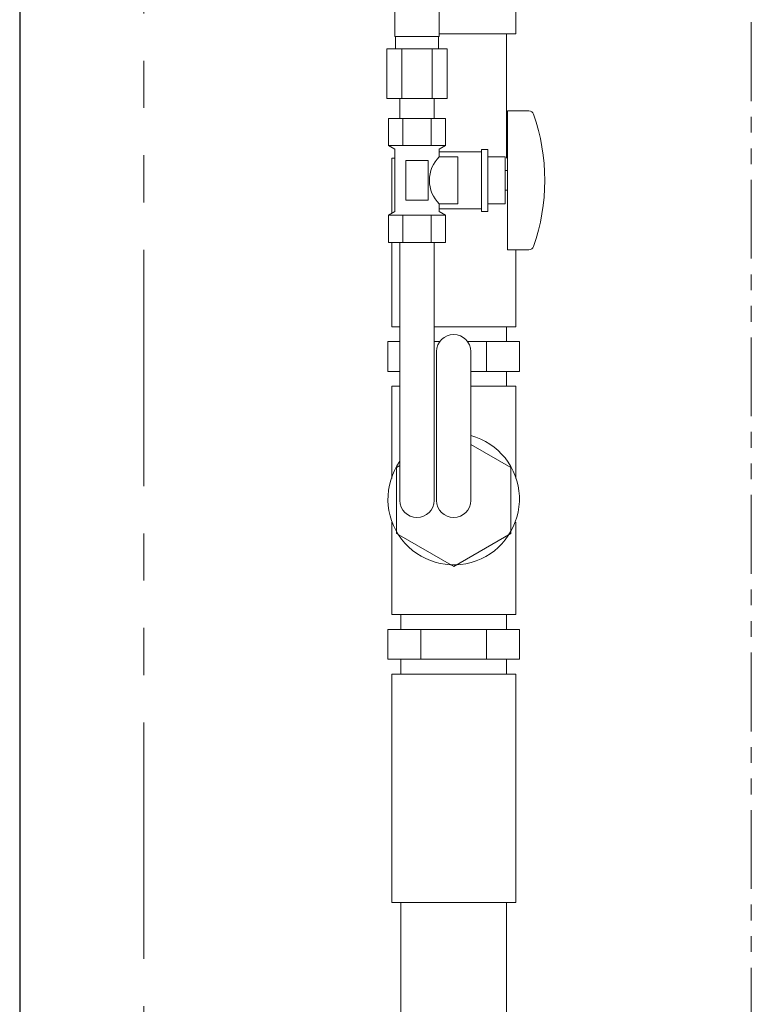
# Model space of a CAD drawing. Units: millimetres. Extents: x 7320 to 30169, y -13 to 12483.
# Drawn here: x 8135 to 8430, y 7771 to 8167 of the extents above; entities that cross this region are included whole.
import ezdxf

# ---------------------------------------------------------------- set-up
doc = ezdxf.new("R2010")
doc.units = ezdxf.units.MM
for name, pattern in [('PHANTOM', [63.5, 31.75, -6.35, 6.35, -6.35, 6.35, -6.35]), ('PHANTOM1', [9.5, 3.25, -1.25, 1.25, -1.25, 1.25, -1.25]), ('実線', [0])]:
    doc.linetypes.add(name, pattern=pattern)
doc.layers.add('0-2', color=7, linetype='Continuous')
doc.layers.add('ガス管', color=7, linetype='Continuous')
doc.layers.add('ガス配管細', color=4, linetype='Continuous', lineweight=20)

msp = doc.modelspace()

# ---------------------------------------------------------------- linework, layer by layer
at = {"color": 7, "linetype": 'Continuous', "lineweight": 25}
msp.add_line((8134.8, 9405.66), (8134.8, 7379.87), dxfattribs=at)
at = {"color": 7, "linetype": 'PHANTOM', "lineweight": 9, "ltscale": 3}
msp.add_line((8184.8, 9408.28), (8184.8, 7379.87), dxfattribs=at)
at = {"color": 3, "linetype": 'PHANTOM1', "lineweight": 9, "ltscale": 0.05}
for p, q in [((8301.9, 8043.74), (8331.15, 8043.74)), ((8288.45, 7927.74), (8331.15, 7927.74)), ((8288.45, 7903.74), (8331.15, 7903.74))]:
    msp.add_line(p, q, dxfattribs=at)
at = {"color": 3, "linetype": 'Continuous', "lineweight": 9}
for p, q in [((8331.15, 8037.74), (8331.15, 8043.74)), ((8283.25, 8037.74), (8288.1, 8037.74)), ((8283.25, 8037.74), (8283.25, 8025.74)), ((8301.9, 8037.74), (8304.18, 8037.74)), ((8315.43, 8037.74), (8336.36, 8037.74)), ((8323.08, 8037.74), (8323.08, 8025.74)), ((8336.36, 8037.74), (8336.36, 8025.74)), ((8283.25, 8025.74), (8288.1, 8025.74)), ((8316.7, 8025.74), (8336.36, 8025.74)), ((8331.15, 8019.74), (8331.15, 8025.74)), ((8288.45, 7921.74), (8288.45, 7927.74)), ((8331.15, 7921.74), (8331.15, 7927.74)), ((8283.25, 7921.74), (8336.36, 7921.74)), ((8283.25, 7921.74), (8283.25, 7909.74)), ((8296.52, 7921.74), (8296.52, 7909.74)), ((8323.08, 7921.74), (8323.08, 7909.74)), ((8336.36, 7921.74), (8336.36, 7909.74)), ((8283.25, 7909.74), (8336.36, 7909.74)), ((8288.45, 7903.74), (8288.45, 7909.74)), ((8331.15, 7903.74), (8331.15, 7909.74))]:
    msp.add_line(p, q, dxfattribs=at)
at = {"lineweight": 9}
for p, q in [((8332.8, 7987.02), (8316.7, 7996.32)), ((8288.1, 7987.77), (8286.8, 7987.02)), ((8286.8, 7987.02), (8286.8, 7960.47)), ((8332.8, 7960.47), (8332.8, 7987.02)), ((8286.8, 7960.47), (8309.8, 7947.19)), ((8309.8, 7947.19), (8332.8, 7960.47))]:
    msp.add_line(p, q, dxfattribs=at)
msp.add_arc((8309.8, 7974.3), 26.5, 144.9716, 74.9075, dxfattribs=at)
at = {"layer": '0-2', "color": 3, "linetype": 'Continuous', "lineweight": 9}
for p, q in [((8334.8, 8161.74), (8334.8, 8229.74)), ((8334.8, 8161.74), (8304, 8161.74)), ((8331.15, 8111.74), (8331.15, 8161.74)), ((8284.8, 8111.74), (8284.8, 8089.48)), ((8286, 8111.74), (8284.8, 8111.74)), ((8284.8, 8077.74), (8284.8, 8043.74)), ((8334.8, 8043.74), (8334.8, 8074.74)), ((8288.1, 8043.74), (8284.8, 8043.74)), ((8334.8, 8043.74), (8301.9, 8043.74)), ((8284.8, 7982.53), (8284.8, 8019.74)), ((8288.1, 8019.74), (8284.8, 8019.74)), ((8334.8, 8019.74), (8316.7, 8019.74)), ((8334.8, 7982.53), (8334.8, 8019.74)), ((8284.8, 7927.74), (8284.8, 7964.95)), ((8334.8, 7927.74), (8334.8, 7964.95)), ((8334.8, 7927.74), (8284.8, 7927.74)), ((8284.8, 7811.74), (8284.8, 7903.74)), ((8334.8, 7903.74), (8284.8, 7903.74)), ((8334.8, 7811.74), (8334.8, 7903.74)), ((8334.8, 7811.74), (8284.8, 7811.74)), ((8288.45, 7611.74), (8288.45, 7811.74)), ((8331.15, 7611.74), (8331.15, 7811.74))]:
    msp.add_line(p, q, dxfattribs=at)
at = {"layer": 'ガス管', "color": 11, "linetype": '実線', "lineweight": 15, "ltscale": 0.001}
for p, q in [((8286, 8160.74), (8286, 8175.74)), ((8304, 8160.74), (8304, 8175.74)), ((8304, 8160.74), (8286, 8160.74)), ((8286.35, 8155.74), (8286.35, 8160.74)), ((8303.65, 8155.74), (8303.65, 8160.74)), ((8307.13, 8155.74), (8282.88, 8155.74)), ((8282.88, 8155.74), (8282.88, 8135.74)), ((8288.94, 8155.74), (8288.94, 8135.74)), ((8301.07, 8155.74), (8301.07, 8135.74)), ((8307.13, 8155.74), (8307.13, 8135.74)), ((8307.13, 8135.74), (8282.88, 8135.74)), ((8288.1, 8127.74), (8288.1, 8135.74)), ((8301.9, 8127.74), (8301.9, 8135.74)), ((8331.5, 8130.74), (8331.5, 8074.74)), ((8340.1, 8130.74), (8331.5, 8130.74)), ((8306.55, 8127.74), (8283.46, 8127.74)), ((8283.46, 8127.74), (8283.46, 8116.74)), ((8288.1, 8127.74), (8301.9, 8127.74)), ((8289.23, 8127.74), (8289.23, 8116.74)), ((8300.78, 8127.74), (8300.78, 8116.74)), ((8306.55, 8127.74), (8306.55, 8116.74)), ((8306.55, 8116.74), (8283.46, 8116.74)), ((8283.46, 8116.74), (8286, 8115.27)), ((8286, 8115.27), (8286, 8090.21)), ((8306.55, 8116.74), (8304, 8115.27)), ((8304, 8115.27), (8304, 8112.24)), ((8321, 8115.24), (8321, 8090.24)), ((8323.5, 8115.24), (8321, 8115.24)), ((8323.5, 8115.24), (8323.5, 8090.24)), ((8321, 8114.24), (8304, 8114.24)), ((8311.5, 8112.24), (8304, 8112.24)), ((8311.5, 8112.24), (8311.5, 8093.24)), ((8330.5, 8112.24), (8323.5, 8112.24)), ((8330.5, 8112.24), (8330.5, 8093.24)), ((8299.5, 8110.74), (8290.5, 8110.74)), ((8290.5, 8110.74), (8290.5, 8094.74)), ((8299.5, 8110.74), (8299.5, 8094.74)), ((8331.5, 8106.74), (8330.5, 8106.74)), ((8331.5, 8098.74), (8330.5, 8098.74)), ((8299.5, 8094.74), (8290.5, 8094.74)), ((8304, 8093.24), (8304, 8090.21)), ((8311.5, 8093.24), (8304, 8093.24)), ((8321, 8091.24), (8304, 8091.24)), ((8330.5, 8093.24), (8323.5, 8093.24)), ((8283.46, 8088.74), (8286, 8090.21)), ((8306.55, 8088.74), (8283.46, 8088.74)), ((8283.46, 8077.74), (8283.46, 8088.74)), ((8289.23, 8077.74), (8289.23, 8088.74)), ((8300.78, 8077.74), (8300.78, 8088.74)), ((8306.55, 8088.74), (8304, 8090.21)), ((8306.55, 8077.74), (8306.55, 8088.74)), ((8323.5, 8090.24), (8321, 8090.24)), ((8306.55, 8077.74), (8283.46, 8077.74)), ((8288.1, 7973.74), (8288.1, 8077.74)), ((8301.9, 7973.74), (8301.9, 8077.74)), ((8340.1, 8074.74), (8331.5, 8074.74)), ((8302.9, 7973.74), (8302.9, 8033.74)), ((8316.7, 7973.74), (8316.7, 8033.74))]:
    msp.add_line(p, q, dxfattribs=at)
for centre, radius, start, end in [((8340.1, 8128.74), 2, 19.2403, 90), ((8265.6, 8102.74), 80.9, 340.7597, 19.2403), ((8313.25, 8102.74), 13.26, 134.2361, 225.7639), ((8340.1, 8076.74), 2, 270, 340.7597), ((8309.8, 8033.74), 6.9, 0, 180), ((8295, 7973.74), 6.9, 180, 0), ((8309.8, 7973.74), 6.9, 180, 0)]:
    msp.add_arc(centre, radius, start, end, dxfattribs=at)
at = {"layer": 'ガス配管細', "color": 4, "linetype": 'PHANTOM', "lineweight": 9}
msp.add_line((8429.8, 8547.44), (8429.8, 7505.91), dxfattribs=at)

doc.saveas('drawing.dxf')
